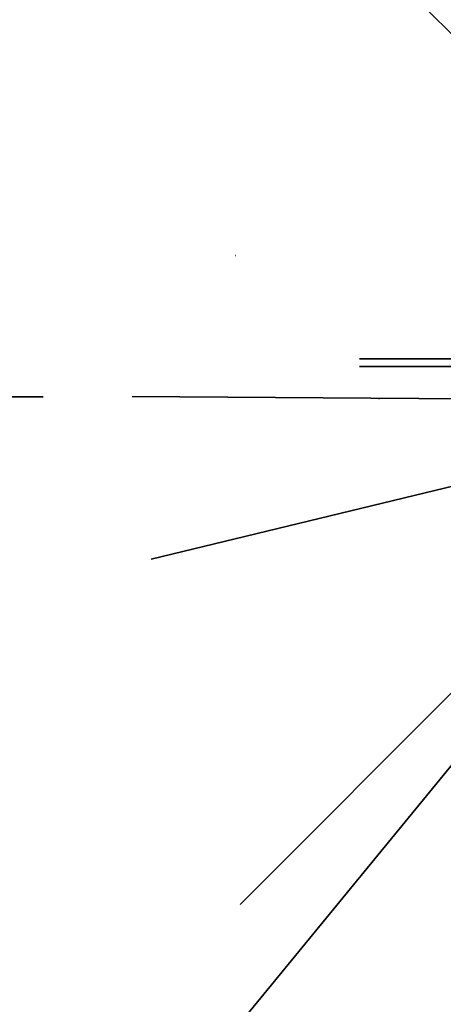
# Model space of a CAD drawing. Extents: x -7454 to 10871, y -7132 to 10096.
# Drawn here: x 1923 to 2033, y 6198 to 6454 of the extents above; entities that cross this region are included whole.
import ezdxf

# ---------------------------------------------------------------- set-up
doc = ezdxf.new("R2010")
doc.units = 0
doc.header["$LTSCALE"] = 350
doc.header["$MEASUREMENT"] = 0
doc.linetypes.add('STRICHPUNKT', pattern=[1, 0.5, -0.25, 0, -0.25])
doc.layers.add('TERRANO-1250', color=7, linetype='STRICHPUNKT', lineweight=35)

msp = doc.modelspace()

# ---------------------------------------------------------------- linework, layer by layer
at = {"layer": 'TERRANO-1250'}
for p, q in [((707.11, 6717.87), (2127.2, 6354.71)), ((1768.67, 6716.97), (2120.82, 6364.82)), ((0, 4243), (2121.32, 6364.68)), ((353.55, 6364.32), (2127.2, 6354.71)), ((353.55, 6364.32), (2127.2, 6354.71)), ((2127.2, 6354.71), (707.11, 6364.32)), ((2127.2, 6354.71), (707.11, 6364.32)), ((1924.97, 6125.27), (2121.32, 6364.68)), ((2127.2, 6354.71), (707.11, 6010.77))]:
    msp.add_line(p, q, dxfattribs=at)
for points in [[(2035.08, 6365.68), (2033.2, 6365.68), (2031.35, 6365.68), (2029.54, 6365.68), (2027.81, 6365.68), (2026.17, 6365.68), (2023.92, 6365.68), (2021.83, 6365.68), (2020.47, 6365.68), (2019.19, 6365.68), (2017.98, 6365.68), (2016.87, 6365.68), (2015.88, 6365.68), (2014.6, 6365.68), (2013.52, 6365.68), (2012.9, 6365.68), (2012.38, 6365.68), (2011.95, 6365.68), (2011.64, 6365.68), (2011.43, 6365.68), (2011.37, 6365.68), (2054.33, 6365.68)], [(2035.08, 6365.68), (2033.2, 6365.68), (2031.35, 6365.68), (2029.54, 6365.68), (2027.81, 6365.68), (2026.17, 6365.68), (2023.92, 6365.68), (2021.83, 6365.68), (2020.47, 6365.68), (2019.19, 6365.68), (2017.98, 6365.68), (2016.87, 6365.68), (2015.88, 6365.68), (2014.6, 6365.68), (2013.52, 6365.68), (2012.9, 6365.68), (2012.38, 6365.68), (2011.95, 6365.68), (2011.64, 6365.68), (2011.43, 6365.68), (2011.37, 6365.68), (2054.33, 6365.68)], [(2035.08, 6363.68), (2033.2, 6363.68), (2031.35, 6363.68), (2029.54, 6363.68), (2027.81, 6363.68), (2026.17, 6363.68), (2023.92, 6363.68), (2021.83, 6363.68), (2020.47, 6363.68), (2019.19, 6363.68), (2017.98, 6363.68), (2016.87, 6363.68), (2015.88, 6363.68), (2014.6, 6363.68), (2013.52, 6363.68), (2012.9, 6363.68), (2012.38, 6363.68), (2011.95, 6363.68), (2011.64, 6363.68), (2011.43, 6363.68), (2011.37, 6363.68), (2054.33, 6363.68)], [(2035.08, 6363.68), (2033.2, 6363.68), (2031.35, 6363.68), (2029.54, 6363.68), (2027.81, 6363.68), (2026.17, 6363.68), (2023.92, 6363.68), (2021.83, 6363.68), (2020.47, 6363.68), (2019.19, 6363.68), (2017.98, 6363.68), (2016.87, 6363.68), (2015.88, 6363.68), (2014.6, 6363.68), (2013.52, 6363.68), (2012.9, 6363.68), (2012.38, 6363.68), (2011.95, 6363.68), (2011.64, 6363.68), (2011.43, 6363.68), (2011.37, 6363.68), (2054.33, 6363.68)]]:
    msp.add_lwpolyline(points, dxfattribs=at)

doc.saveas('drawing.dxf')
